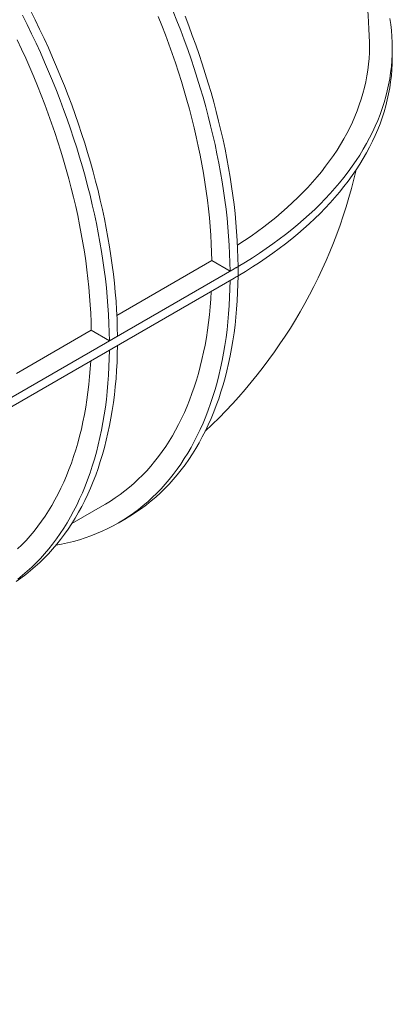
# Model space of a CAD drawing. Units: millimetres. Extents: x 0 to 420, y 0 to 297.
# Drawn here: x 177 to 186, y 68 to 91 of the extents above; entities that cross this region are included whole.
import ezdxf

# ---------------------------------------------------------------- set-up
doc = ezdxf.new("R2010")
doc.units = ezdxf.units.MM

msp = doc.modelspace()

# ---------------------------------------------------------------- linework, layer by layer
at = {"color": 7, "linetype": 'Continuous', "lineweight": 0}
for p, q in [((185.5397, 89.8606), (185.5397, 90.0783)), ((181.3075, 85.1006), (179.0812, 83.8153)), ((181.7349, 84.8537), (181.3075, 85.1006)), ((81.5148, 26.9972), (181.8297, 84.9077)), ((181.8292, 84.9081), (181.7349, 84.8537)), ((81.5148, 26.7794), (181.8297, 84.69)), ((178.479, 83.4677), (176.7241, 82.4547)), ((178.9065, 83.2208), (178.479, 83.4677)), ((179.0951, 83.3297), (178.9065, 83.2208)), ((178.0236, 78.9328), (178.7953, 79.3783)), ((179.1116, 78.9451), (179.3001, 79.0539))]:
    msp.add_line(p, q, dxfattribs=at)
at = {"color": 7, "linetype": 'Continuous', "lineweight": 0, "flags": 128}
for points in [[(176.8664, 90.8616), (176.9754, 90.6427), (177.0817, 90.423), (177.1853, 90.2025), (177.2862, 89.9813), (177.3844, 89.7594), (177.4798, 89.537), (177.5723, 89.3141), (177.662, 89.0908), (177.7488, 88.8672), (177.8327, 88.6434), (177.9136, 88.4194), (177.9915, 88.1955), (178.0664, 87.9715), (178.1383, 87.7476), (178.2071, 87.524), (178.2727, 87.3006), (178.3353, 87.0776), (178.3947, 86.8551), (178.451, 86.6331), (178.504, 86.4117), (178.5539, 86.191), (178.6005, 85.9711), (178.6439, 85.7521), (178.684, 85.534), (178.7208, 85.317), (178.7544, 85.101), (178.7846, 84.8863), (178.8115, 84.6728), (178.8351, 84.4607), (178.8554, 84.25), (178.8723, 84.0408), (178.8859, 83.8333), (178.8961, 83.6273), (178.903, 83.4232), (178.9065, 83.2208)], [(177.055, 90.9704), (177.164, 90.7516), (177.2703, 90.5319), (177.3739, 90.3114), (177.4748, 90.0901), (177.573, 89.8683), (177.6683, 89.6458), (177.7609, 89.4229), (177.8506, 89.1996), (177.9374, 88.9761), (178.0212, 88.7522), (178.1021, 88.5283), (178.1801, 88.3043), (178.255, 88.0803), (178.3268, 87.8565), (178.3956, 87.6329), (178.4613, 87.4095), (178.5239, 87.1865), (178.5833, 86.964), (178.6395, 86.742), (178.6926, 86.5206), (178.7424, 86.2999), (178.7891, 86.08), (178.8324, 85.8609), (178.8726, 85.6429), (178.9094, 85.4258), (178.9429, 85.2099), (178.9732, 84.9951), (179.0001, 84.7817), (179.0237, 84.5695), (179.044, 84.3589), (179.0609, 84.1497), (179.0745, 83.9421), (179.0847, 83.7362), (179.0916, 83.532), (179.0951, 83.3297)], [(181.3075, 85.1006), (181.3029, 85.2983), (181.2951, 85.4979), (181.284, 85.6992), (181.2695, 85.9021), (181.2517, 86.1065), (181.2306, 86.3124), (181.2061, 86.5197), (181.1784, 86.7283), (181.1474, 86.9381), (181.1132, 87.1491), (181.0757, 87.3612), (181.0349, 87.5742), (180.9909, 87.7881), (180.9438, 88.0028), (180.8934, 88.2183), (180.8398, 88.4344), (180.7831, 88.6511), (180.7233, 88.8682), (180.6604, 89.0858), (180.5943, 89.3036), (180.5253, 89.5217), (180.4532, 89.74), (180.3781, 89.9582), (180.3, 90.1765), (180.219, 90.3947), (180.1351, 90.6126), (180.0483, 90.8303)], [(180.4008, 90.9469), (180.4904, 90.7236), (180.5772, 90.5), (180.6611, 90.2762), (180.742, 90.0523), (180.8199, 89.8283), (180.8948, 89.6043), (180.9667, 89.3805), (181.0355, 89.1568), (181.1012, 88.9335), (181.1637, 88.7105), (181.2232, 88.4879), (181.2794, 88.2659), (181.3325, 88.0445), (181.3823, 87.8238), (181.4289, 87.6039), (181.4723, 87.3849), (181.5124, 87.1668), (181.5493, 86.9498), (181.5828, 86.7338), (181.613, 86.5191), (181.64, 86.3056), (181.6636, 86.0935), (181.6838, 85.8828), (181.7008, 85.6736), (181.7143, 85.4661), (181.7246, 85.2602), (181.7314, 85.056), (181.7349, 84.8537)], [(180.679, 90.8324), (180.7658, 90.6088), (180.8497, 90.385), (180.9306, 90.1611), (181.0085, 89.9371), (181.0834, 89.7131), (181.1553, 89.4893), (181.2241, 89.2656), (181.2898, 89.0422), (181.3523, 88.8192), (181.4117, 88.5967), (181.468, 88.3747), (181.521, 88.1533), (181.5709, 87.9326), (181.6175, 87.7127), (181.6609, 87.4937), (181.701, 87.2756), (181.7378, 87.0586), (181.7714, 86.8426), (181.8016, 86.6279), (181.8285, 86.4144), (181.8521, 86.2023), (181.8724, 85.9916), (181.8893, 85.7824), (181.9029, 85.5748), (181.9131, 85.3689), (181.92, 85.1648), (181.9235, 84.9624)], [(181.9235, 84.9624), (182.0934, 85.0645), (182.2598, 85.1685), (182.4226, 85.2743), (182.5819, 85.3819), (182.7376, 85.4913), (182.8896, 85.6024), (183.0378, 85.7152), (183.1822, 85.8296), (183.3227, 85.9456), (183.4593, 86.0632), (183.592, 86.1822), (183.7206, 86.3027), (183.8452, 86.4247), (183.9656, 86.548), (184.082, 86.6726), (184.1941, 86.7985), (184.3019, 86.9256), (184.4055, 87.0539), (184.5047, 87.1834), (184.5996, 87.3139), (184.6901, 87.4454), (184.7762, 87.578), (184.8578, 87.7115), (184.9349, 87.8459), (185.0075, 87.9811), (185.0756, 88.1171), (185.1391, 88.2538), (185.198, 88.3912), (185.2522, 88.5293), (185.3018, 88.6679), (185.3468, 88.807), (185.3871, 88.9467), (185.4227, 89.0867), (185.4536, 89.2272), (185.4798, 89.3679), (185.5012, 89.5089), (185.518, 89.6502), (185.53, 89.7915), (185.5372, 89.933), (185.5397, 90.0746), (185.5374, 90.2161), (185.5305, 90.3576), (185.5187, 90.499), (185.5022, 90.6403), (185.481, 90.7813)], [(178.479, 83.4677), (178.4745, 83.6655), (178.4667, 83.8651), (178.4555, 84.0664), (178.441, 84.2692), (178.4232, 84.4737), (178.4021, 84.6796), (178.3777, 84.8869), (178.35, 85.0955), (178.319, 85.3053), (178.2848, 85.5163), (178.2472, 85.7283), (178.2065, 85.9414), (178.1625, 86.1553), (178.1153, 86.37), (178.0649, 86.5855), (178.0114, 86.8016), (177.9547, 87.0183), (177.8949, 87.2354), (177.8319, 87.453), (177.7659, 87.6708), (177.6968, 87.8889), (177.6247, 88.1071), (177.5497, 88.3254), (177.4716, 88.5437), (177.3906, 88.7618), (177.3067, 88.9798), (177.2199, 89.1975), (177.1302, 89.4148), (177.0378, 89.6316), (176.9426, 89.8479), (176.8446, 90.0636), (176.744, 90.2786)], [(181.9089, 85.4627), (181.9188, 85.469), (182.0758, 85.5725), (182.2293, 85.6778), (182.3792, 85.7847), (182.5255, 85.8934), (182.668, 86.0037), (182.8067, 86.1155), (182.9416, 86.229), (183.0726, 86.3439), (183.1996, 86.4603), (183.3227, 86.5781), (183.4417, 86.6973), (183.5567, 86.8178), (183.6676, 86.9396), (183.7742, 87.0626), (183.8767, 87.1868), (183.9749, 87.3122), (184.0689, 87.4386), (184.1585, 87.5661), (184.2438, 87.6946), (184.3246, 87.824), (184.4011, 87.9543), (184.4731, 88.0855), (184.5406, 88.2174), (184.6037, 88.3501), (184.6622, 88.4835), (184.7161, 88.6175), (184.7655, 88.7521), (184.8103, 88.8872), (184.8505, 89.0228), (184.886, 89.1588), (184.917, 89.2953), (184.9432, 89.432), (184.9649, 89.569), (184.9818, 89.7062), (184.9941, 89.8436), (185.0017, 89.9812), (185.0046, 90.1187), (185.0038, 90.219)], [(181.9235, 84.7447), (182.0934, 84.8468), (182.2598, 84.9508), (182.4226, 85.0566), (182.5819, 85.1642), (182.7376, 85.2736), (182.8896, 85.3847), (183.0378, 85.4975), (183.1822, 85.6119), (183.3227, 85.7279), (183.4593, 85.8454), (183.592, 85.9645), (183.7206, 86.085), (183.8452, 86.2069), (183.9656, 86.3302), (184.082, 86.4548), (184.1941, 86.5807), (184.3019, 86.7079), (184.4055, 86.8362), (184.5047, 86.9656), (184.5996, 87.0961), (184.6901, 87.2277), (184.7762, 87.3603), (184.8578, 87.4937), (184.9349, 87.6281), (185.0075, 87.7633), (185.0756, 87.8993), (185.1391, 88.0361), (185.198, 88.1735), (185.2522, 88.3115), (185.3018, 88.4501), (185.3468, 88.5893), (185.3871, 88.7289), (185.4227, 88.869), (185.4536, 89.0094), (185.4798, 89.1502), (185.5012, 89.2912), (185.518, 89.4324), (185.53, 89.5738), (185.5372, 89.7153), (185.5397, 89.8568), (185.5397, 89.8606)], [(181.7349, 84.6358), (181.7314, 84.4376), (181.7246, 84.2415), (181.7144, 84.0475), (181.7008, 83.8557), (181.6839, 83.6662), (181.6637, 83.4791), (181.6401, 83.2943), (181.6132, 83.112), (181.583, 82.9323), (181.5495, 82.7552), (181.5127, 82.5808), (181.4726, 82.4091), (181.4293, 82.2402), (181.3828, 82.0742), (181.333, 81.9112), (181.28, 81.7511), (181.2238, 81.5941), (181.1645, 81.4403), (181.102, 81.2896), (181.0364, 81.1421), (180.9677, 80.9979), (180.8959, 80.8571), (180.8211, 80.7196), (180.7433, 80.5856), (180.6624, 80.4551), (180.5787, 80.3282), (180.492, 80.2048), (180.4024, 80.0851), (180.31, 79.9691), (180.2147, 79.8568), (180.1167, 79.7482), (180.0159, 79.6435), (179.9124, 79.5426), (179.8062, 79.4456), (179.6974, 79.3525), (179.586, 79.2634), (179.472, 79.1783), (179.3556, 79.0972), (179.2366, 79.0202), (179.1153, 78.9472), (178.9916, 78.8784), (178.8655, 78.8136), (178.7372, 78.7531), (178.6066, 78.6967), (178.4739, 78.6446), (178.339, 78.5966), (178.202, 78.5529), (178.063, 78.5135), (177.922, 78.4783), (177.7791, 78.4474), (177.6526, 78.4239)], [(181.9235, 84.7447), (181.92, 84.5465), (181.9131, 84.3504), (181.9029, 84.1564), (181.8894, 83.9647), (181.8725, 83.7751), (181.8522, 83.588), (181.8287, 83.4032), (181.8018, 83.2209), (181.7716, 83.0412), (181.7381, 82.8641), (181.7013, 82.6897), (181.6612, 82.518), (181.6179, 82.3491), (181.5713, 82.1831), (181.5215, 82.0201), (181.4686, 81.86), (181.4124, 81.703), (181.353, 81.5492), (181.2905, 81.3985), (181.2249, 81.251), (181.1562, 81.1068), (181.0845, 80.966), (181.0097, 80.8285), (180.9318, 80.6945), (180.851, 80.564), (180.7673, 80.4371), (180.6806, 80.3137), (180.591, 80.194), (180.4986, 80.078), (180.4033, 79.9656), (180.3053, 79.8571), (180.2045, 79.7524), (180.101, 79.6515), (179.9948, 79.5545), (179.886, 79.4614), (179.7746, 79.3723), (179.6606, 79.2872), (179.5441, 79.2061), (179.4252, 79.129), (179.3039, 79.0561), (179.3001, 79.0539)], [(178.7953, 79.3783), (178.8104, 79.3871), (178.9281, 79.4584), (179.0434, 79.5338), (179.1563, 79.6131), (179.2667, 79.6965), (179.3746, 79.7837), (179.4799, 79.8749), (179.5826, 79.9699), (179.6827, 80.0688), (179.7801, 80.1714), (179.8747, 80.2778), (179.9666, 80.3879), (180.0558, 80.5017), (180.142, 80.6191), (180.2255, 80.74), (180.306, 80.8645), (180.3836, 80.9925), (180.4583, 81.1239), (180.5299, 81.2587), (180.5986, 81.3968), (180.6642, 81.5382), (180.7268, 81.6829), (180.7862, 81.8306), (180.8426, 81.9815), (180.8958, 82.1355), (180.9459, 82.2924), (180.9928, 82.4523), (181.0365, 82.615), (181.077, 82.7806), (181.1143, 82.9489), (181.1484, 83.1198), (181.1792, 83.2934), (181.2067, 83.4695), (181.231, 83.6481), (181.252, 83.8291), (181.2697, 84.0125), (181.2841, 84.1981), (181.2949, 84.3813)], [(179.0951, 83.1118), (179.0916, 82.9136), (179.0847, 82.7175), (179.0745, 82.5236), (179.0609, 82.3318), (179.044, 82.1423), (179.0238, 81.9551), (179.0002, 81.7703), (178.9733, 81.5881), (178.9431, 81.4083), (178.9096, 81.2312), (178.8728, 81.0568), (178.8328, 80.8851), (178.7894, 80.7163), (178.7429, 80.5503), (178.6931, 80.3872), (178.6401, 80.2272), (178.5839, 80.0702), (178.5246, 79.9163), (178.4621, 79.7656), (178.3965, 79.6181), (178.3278, 79.474), (178.256, 79.3331), (178.1812, 79.1957), (178.1034, 79.0617), (178.0226, 78.9312), (177.9388, 78.8042), (177.8521, 78.6809), (177.7626, 78.5611), (177.6701, 78.4451), (177.5749, 78.3328), (177.4768, 78.2243), (177.376, 78.1195), (177.2725, 78.0186), (177.1663, 77.9217), (177.0575, 77.8286), (176.9461, 77.7395), (176.8322, 77.6543), (176.7157, 77.5732)], [(178.9065, 83.0029), (178.903, 82.8048), (178.8961, 82.6087), (178.8859, 82.4147), (178.8724, 82.2229), (178.8555, 82.0334), (178.8352, 81.8462), (178.8117, 81.6615), (178.7848, 81.4792), (178.7546, 81.2995), (178.7211, 81.1224), (178.6843, 80.9479), (178.6442, 80.7763), (178.6009, 80.6074), (178.5543, 80.4414), (178.5045, 80.2784), (178.4515, 80.1183), (178.3954, 79.9613), (178.336, 79.8074), (178.2735, 79.6567), (178.2079, 79.5093), (178.1392, 79.3651), (178.0675, 79.2243), (177.9927, 79.0868), (177.9148, 78.9528), (177.834, 78.8223), (177.7503, 78.6954), (177.6636, 78.572), (177.574, 78.4523), (177.4816, 78.3363), (177.3863, 78.2239), (177.2883, 78.1154), (177.1875, 78.0107), (177.084, 77.9098), (176.9778, 77.8128), (176.869, 77.7197), (176.7576, 77.6306)], [(176.7542, 78.3371), (176.8543, 78.436), (176.9517, 78.5386), (177.0463, 78.645), (177.1382, 78.7551), (177.2273, 78.8689), (177.3136, 78.9863), (177.397, 79.1072), (177.4776, 79.2317), (177.5552, 79.3597), (177.6298, 79.4911), (177.7015, 79.6259), (177.7701, 79.764), (177.8358, 79.9054), (177.8983, 80.05), (177.9578, 80.1978), (178.0142, 80.3487), (178.0674, 80.5027), (178.1175, 80.6596), (178.1644, 80.8195), (178.2081, 80.9822), (178.2486, 81.1478), (178.2859, 81.316), (178.3199, 81.487), (178.3507, 81.6606), (178.3783, 81.8367), (178.4026, 82.0153), (178.4235, 82.1963), (178.4412, 82.3796), (178.4556, 82.5653), (178.4665, 82.7484)]]:
    msp.add_lwpolyline(points, dxfattribs=at)
at = {"color": 7, "linetype": 'Continuous', "lineweight": 0}
for centre, radius, start, end in [((172.873, 89.9694), 12.1333, 1.17854, 48.35539), ((172.873, 89.9694), 12.1333, 313.03354, 346.96688), ((175.9061, 95.1691), 11.8484, 299.99662, 300.52168), ((169.9806, 84.8536), 11.9434, 359.4777, 0.5223), ((175.9061, 94.9513), 11.8484, 299.99662, 300.52168)]:
    msp.add_arc(centre, radius, start, end, dxfattribs=at)
msp.add_open_spline([(181.8292, 84.9081), (181.8606, 84.9262), (181.8921, 84.9443), (181.9235, 84.9624)], degree=3, dxfattribs=at)

doc.saveas('drawing.dxf')
